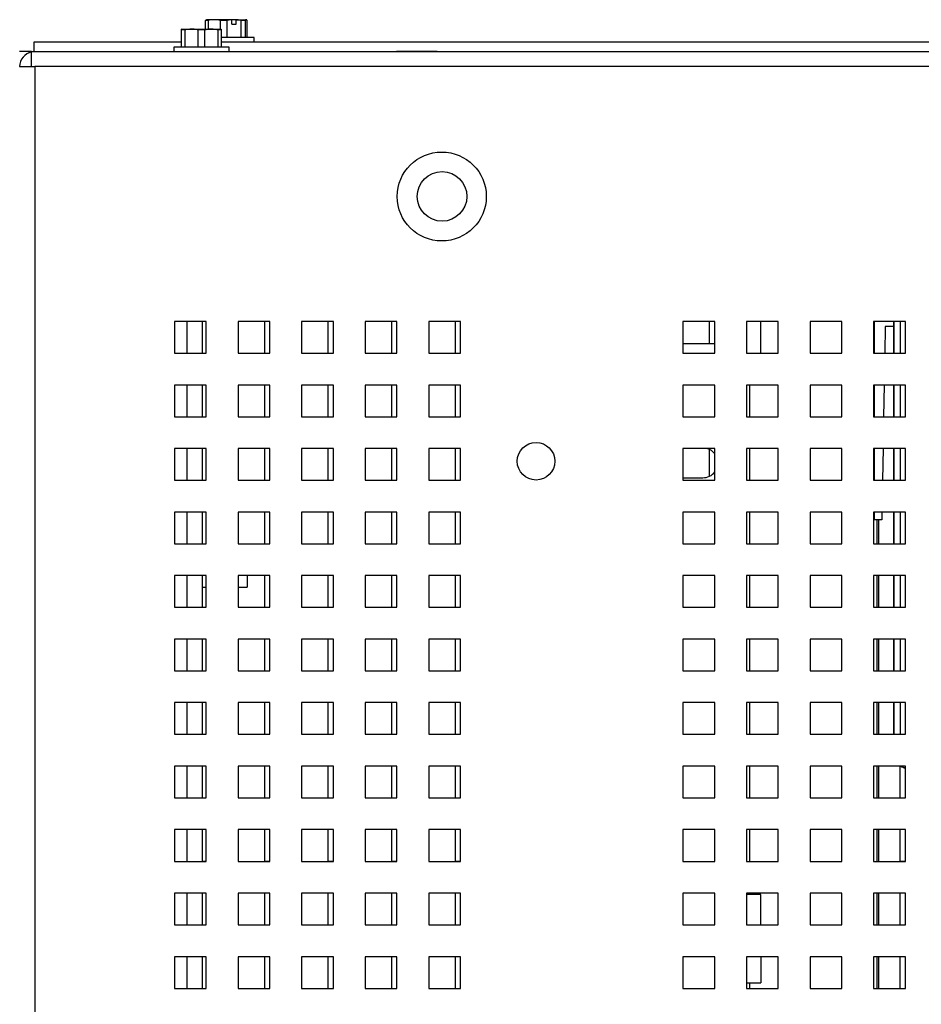
# Model space of a CAD drawing. Units: inches. Extents: x 0.3 to 21.8, y 0.2 to 16.9.
# Drawn here: x 17 to 17.9, y 5.1 to 6.1 of the extents above; entities that cross this region are included whole.
import ezdxf

# ---------------------------------------------------------------- set-up
doc = ezdxf.new("R2010")
doc.units = ezdxf.units.IN
doc.header["$MEASUREMENT"] = 0
doc.layers.add('FORMAT', color=7, linetype='Continuous')
doc.styles.add('SLDTEXTSTYLE0', font='GOTHIC.TTF', dxfattribs={"width": 0.913})
doc.dimstyles.new('SLDDIMSTYLE4', dxfattribs={"dimtxt": 0.125, "dimasz": 0.13, "dimexe": 0, "dimexo": 0.0625, "dimgap": 0.03125, "dimtad": 0, "dimtih": 1, "dimtoh": 1, "dimdec": 1, "dimlfac": 6, "dimrnd": 1e-09, "dimzin": 12, "dimdsep": 46, "dimtxsty": 'SLDTEXTSTYLE0', "dimsah": 1, "dimcen": 0, "dimadec": 0, "dimazin": 3, "dimtfac": 1, "dimtdec": 1, "dimtofl": 0, "dimtmove": 0, "dimatfit": 3, "dimfxl": 1, "dimfrac": 2, "dimtolj": 1, "dimtzin": 12, "dimarcsym": 0})

# ---------------------------------------------------------------- blocks, each defined once
blk = doc.blocks.new('_D_25')
at = {"layer": 'FORMAT', "color": 1}
for p, q in [((15.3561, 3.2199), (15.086, 2.7964)), ((15.086, 2.7964), (14.836, 2.7964))]:
    blk.add_line(p, q, dxfattribs=at)
blk.add_solid([(15.3561, 3.2199), (15.2693, 3.1211), (15.3031, 3.0996)], dxfattribs=at)
at = {"layer": 'FORMAT', "color": 1, "char_height": 0.125, "attachment_point": 1, "style": 'SLDTEXTSTYLE0'}
for s, insert in [('R19.2', (14.0687, 2.9561)), ('DOOR SWING', (13.7258, 2.7576))]:
    blk.add_mtext(s, dxfattribs=dict(at, insert=insert))

msp = doc.modelspace()

# ---------------------------------------------------------------- linework, layer by layer
at = {"color": 7, "linetype": 'Continuous', "lineweight": 25}
for p, q in [((17.1491, 6.1324), (17.1466, 6.1324)), ((17.1466, 6.1231), (17.1466, 6.1324)), ((17.1557, 6.1331), (17.1475, 6.1331)), ((17.1491, 6.1324), (17.1491, 6.1231)), ((17.1738, 6.1331), (17.1557, 6.1331)), ((17.1687, 6.1324), (17.1622, 6.1324)), ((17.1622, 6.1231), (17.1622, 6.1324)), ((17.1687, 6.1324), (17.1687, 6.1143)), ((17.1739, 6.133), (17.1738, 6.1331)), ((17.1787, 6.1331), (17.1738, 6.1331)), ((17.1739, 6.1284), (17.1739, 6.133)), ((17.1787, 6.1331), (17.1787, 6.133)), ((17.1787, 6.1331), (17.189, 6.1331)), ((17.1787, 6.1284), (17.1787, 6.133)), ((17.1839, 6.1143), (17.1839, 6.1324)), ((17.1879, 6.1324), (17.1839, 6.1324)), ((17.1879, 6.1324), (17.1879, 6.1143)), ((17.1901, 6.1143), (17.1901, 6.1324)), ((17.1215, 6.1231), (17.1214, 6.123)), ((17.1247, 6.1224), (17.1214, 6.1224)), ((17.1214, 6.1043), (17.1214, 6.1224)), ((17.1215, 6.1231), (17.1318, 6.1231)), ((17.1247, 6.1224), (17.1247, 6.1043)), ((17.1318, 6.1231), (17.1526, 6.1231)), ((17.1389, 6.1043), (17.1389, 6.1224)), ((17.1455, 6.1224), (17.1389, 6.1224)), ((17.1455, 6.1224), (17.1455, 6.1043)), ((17.1526, 6.1231), (17.1629, 6.1231)), ((17.1597, 6.1043), (17.1597, 6.1224)), ((17.163, 6.1224), (17.1597, 6.1224)), ((17.163, 6.123), (17.1629, 6.1231)), ((17.163, 6.1224), (17.163, 6.1043)), ((17.1739, 6.1284), (17.1787, 6.1284)), ((16.9663, 6.1096), (16.9663, 6.0996)), ((17.1214, 6.1096), (16.9663, 6.1096)), ((17.1794, 6.1143), (17.163, 6.1143)), ((18.1852, 6.1096), (17.163, 6.1096)), ((17.1974, 6.1143), (17.1794, 6.1143)), ((17.1974, 6.1096), (17.1974, 6.1143)), ((16.9615, 6.0996), (16.9515, 6.0996)), ((16.9615, 6.0985), (16.9615, 6.0996)), ((16.964, 6.0996), (16.9615, 6.0996)), ((16.964, 6.0838), (16.964, 6.0996)), ((16.964, 6.0996), (19.6098, 6.0996)), ((17.1132, 6.1043), (17.1132, 6.0996)), ((17.1712, 6.1043), (17.1132, 6.1043)), ((17.1712, 6.0996), (17.1712, 6.1043)), ((17.3469, 6.1), (17.3469, 6.0996)), ((17.3469, 6.1), (17.3895, 6.1)), ((17.3895, 6.0996), (17.3895, 6.1)), ((16.9515, 6.0838), (16.964, 6.0838)), ((16.964, 6.0838), (16.9673, 6.0838)), ((16.9673, 6.0838), (16.9673, 2.5821)), ((19.6098, 6.0838), (16.9673, 6.0838)), ((17.1473, 5.8163), (17.114, 5.8163)), ((17.114, 5.8163), (17.114, 5.783)), ((17.1431, 5.8163), (17.1431, 5.783)), ((17.1473, 5.783), (17.1473, 5.8163)), ((17.214, 5.8163), (17.1807, 5.8163)), ((17.1807, 5.8163), (17.1807, 5.783)), ((17.2082, 5.8163), (17.2082, 5.783)), ((17.214, 5.783), (17.214, 5.8163)), ((17.2807, 5.8163), (17.2473, 5.8163)), ((17.2473, 5.8163), (17.2473, 5.783)), ((17.2748, 5.8163), (17.2748, 5.783)), ((17.2807, 5.783), (17.2807, 5.8163)), ((17.3473, 5.8163), (17.314, 5.8163)), ((17.314, 5.8163), (17.314, 5.783)), ((17.3415, 5.8163), (17.3415, 5.783)), ((17.3473, 5.783), (17.3473, 5.8163)), ((17.414, 5.8163), (17.3807, 5.8163)), ((17.3807, 5.8163), (17.3807, 5.783)), ((17.4082, 5.8163), (17.4082, 5.783)), ((17.414, 5.783), (17.414, 5.8163)), ((17.6807, 5.8163), (17.6473, 5.8163)), ((17.6473, 5.8163), (17.6473, 5.783)), ((17.6748, 5.8163), (17.6748, 5.793)), ((17.6807, 5.783), (17.6807, 5.8163)), ((17.7473, 5.8163), (17.714, 5.8163)), ((17.714, 5.8163), (17.714, 5.783)), ((17.729, 5.783), (17.729, 5.8163)), ((17.7473, 5.783), (17.7473, 5.8163)), ((17.814, 5.8163), (17.7807, 5.8163)), ((17.7807, 5.8163), (17.7807, 5.783)), ((17.814, 5.783), (17.814, 5.8163)), ((17.8807, 5.8163), (17.8473, 5.8163)), ((17.8473, 5.8163), (17.8473, 5.783)), ((17.8478, 5.8163), (17.8478, 5.783)), ((17.8595, 5.8109), (17.859, 5.783)), ((17.8681, 5.8109), (17.8595, 5.8109)), ((17.8681, 5.8163), (17.8681, 5.783)), ((17.8686, 5.8163), (17.8686, 5.783)), ((17.875, 5.8163), (17.875, 5.783)), ((17.8807, 5.783), (17.8807, 5.8163)), ((17.6807, 5.793), (17.6473, 5.793)), ((17.114, 5.783), (17.1473, 5.783)), ((17.1431, 5.783), (17.1473, 5.783)), ((17.1807, 5.783), (17.214, 5.783)), ((17.2082, 5.783), (17.214, 5.783)), ((17.2473, 5.783), (17.2807, 5.783)), ((17.2748, 5.783), (17.2807, 5.783)), ((17.314, 5.783), (17.3473, 5.783)), ((17.3415, 5.783), (17.3473, 5.783)), ((17.3807, 5.783), (17.414, 5.783)), ((17.4082, 5.783), (17.414, 5.783)), ((17.6473, 5.783), (17.6807, 5.783)), ((17.714, 5.783), (17.7473, 5.783)), ((17.7807, 5.783), (17.814, 5.783)), ((17.8473, 5.783), (17.8807, 5.783)), ((17.1473, 5.7496), (17.114, 5.7496)), ((17.114, 5.7496), (17.114, 5.7163)), ((17.1431, 5.7496), (17.1431, 5.7163)), ((17.1473, 5.7163), (17.1473, 5.7496)), ((17.214, 5.7496), (17.1807, 5.7496)), ((17.1807, 5.7496), (17.1807, 5.7163)), ((17.2082, 5.7496), (17.2082, 5.7163)), ((17.214, 5.7163), (17.214, 5.7496)), ((17.2807, 5.7496), (17.2473, 5.7496)), ((17.2473, 5.7496), (17.2473, 5.7163)), ((17.2748, 5.7496), (17.2748, 5.7163)), ((17.2807, 5.7163), (17.2807, 5.7496)), ((17.3473, 5.7496), (17.314, 5.7496)), ((17.314, 5.7496), (17.314, 5.7163)), ((17.3415, 5.7496), (17.3415, 5.7163)), ((17.3473, 5.7163), (17.3473, 5.7496)), ((17.414, 5.7496), (17.3807, 5.7496)), ((17.3807, 5.7496), (17.3807, 5.7163)), ((17.4082, 5.7496), (17.4082, 5.7163)), ((17.414, 5.7163), (17.414, 5.7496)), ((17.6807, 5.7496), (17.6473, 5.7496)), ((17.6473, 5.7496), (17.6473, 5.7163)), ((17.6807, 5.7163), (17.6807, 5.7496)), ((17.7473, 5.7496), (17.714, 5.7496)), ((17.714, 5.7496), (17.714, 5.7163)), ((17.7473, 5.7163), (17.7473, 5.7496)), ((17.814, 5.7496), (17.7807, 5.7496)), ((17.7807, 5.7496), (17.7807, 5.7163)), ((17.814, 5.7163), (17.814, 5.7496)), ((17.8807, 5.7496), (17.8473, 5.7496)), ((17.8473, 5.7496), (17.8473, 5.7163)), ((17.8478, 5.7496), (17.8478, 5.7163)), ((17.8584, 5.7496), (17.8578, 5.7163)), ((17.8681, 5.7496), (17.8681, 5.7163)), ((17.8686, 5.7496), (17.8686, 5.7163)), ((17.875, 5.7496), (17.875, 5.7163)), ((17.8807, 5.7163), (17.8807, 5.7496)), ((17.114, 5.7163), (17.1473, 5.7163)), ((17.1431, 5.7163), (17.1473, 5.7163)), ((17.1807, 5.7163), (17.214, 5.7163)), ((17.2082, 5.7163), (17.214, 5.7163)), ((17.2473, 5.7163), (17.2807, 5.7163)), ((17.2748, 5.7163), (17.2807, 5.7163)), ((17.314, 5.7163), (17.3473, 5.7163)), ((17.3415, 5.7163), (17.3473, 5.7163)), ((17.3807, 5.7163), (17.414, 5.7163)), ((17.4082, 5.7163), (17.414, 5.7163)), ((17.6473, 5.7163), (17.6807, 5.7163)), ((17.714, 5.7163), (17.7473, 5.7163)), ((17.7807, 5.7163), (17.814, 5.7163)), ((17.8473, 5.7163), (17.8807, 5.7163)), ((17.1473, 5.683), (17.114, 5.683)), ((17.114, 5.683), (17.114, 5.6496)), ((17.1431, 5.683), (17.1431, 5.6496)), ((17.1473, 5.6496), (17.1473, 5.683)), ((17.214, 5.683), (17.1807, 5.683)), ((17.1807, 5.683), (17.1807, 5.6496)), ((17.2082, 5.683), (17.2082, 5.6497)), ((17.214, 5.6496), (17.214, 5.683)), ((17.2807, 5.683), (17.2473, 5.683)), ((17.2473, 5.683), (17.2473, 5.6496)), ((17.2748, 5.683), (17.2748, 5.6497)), ((17.2807, 5.6496), (17.2807, 5.683)), ((17.3473, 5.683), (17.314, 5.683)), ((17.314, 5.683), (17.314, 5.6496)), ((17.3415, 5.683), (17.3415, 5.6497)), ((17.3473, 5.6496), (17.3473, 5.683)), ((17.414, 5.683), (17.3807, 5.683)), ((17.3807, 5.683), (17.3807, 5.6496)), ((17.4082, 5.683), (17.4082, 5.6497)), ((17.414, 5.6496), (17.414, 5.683)), ((17.6807, 5.683), (17.6473, 5.683)), ((17.6473, 5.683), (17.6473, 5.6496)), ((17.6748, 5.6822), (17.6748, 5.6538)), ((17.6807, 5.6496), (17.6807, 5.683)), ((17.7473, 5.683), (17.714, 5.683)), ((17.714, 5.683), (17.714, 5.6496)), ((17.7473, 5.6496), (17.7473, 5.683)), ((17.814, 5.683), (17.7807, 5.683)), ((17.7807, 5.683), (17.7807, 5.6496)), ((17.814, 5.6496), (17.814, 5.683)), ((17.8807, 5.683), (17.8473, 5.683)), ((17.8473, 5.683), (17.8473, 5.6496)), ((17.8478, 5.683), (17.8478, 5.6496)), ((17.8572, 5.683), (17.8566, 5.6496)), ((17.8681, 5.683), (17.8681, 5.6496)), ((17.8686, 5.683), (17.8686, 5.6496)), ((17.875, 5.683), (17.875, 5.6496)), ((17.8807, 5.6496), (17.8807, 5.683)), ((17.114, 5.6496), (17.1473, 5.6496)), ((17.1431, 5.6497), (17.1473, 5.6497)), ((17.1807, 5.6496), (17.214, 5.6496)), ((17.2082, 5.6497), (17.214, 5.6497)), ((17.2473, 5.6496), (17.2807, 5.6496)), ((17.2748, 5.6497), (17.2807, 5.6497)), ((17.314, 5.6496), (17.3473, 5.6496)), ((17.3415, 5.6497), (17.3473, 5.6497)), ((17.3807, 5.6496), (17.414, 5.6496)), ((17.4082, 5.6497), (17.414, 5.6497)), ((17.6473, 5.6523), (17.6682, 5.6523)), ((17.6473, 5.6496), (17.6807, 5.6496)), ((17.714, 5.6496), (17.7473, 5.6496)), ((17.7807, 5.6496), (17.814, 5.6496)), ((17.8473, 5.6496), (17.8807, 5.6496)), ((17.1473, 5.6163), (17.114, 5.6163)), ((17.114, 5.6163), (17.114, 5.583)), ((17.1431, 5.6163), (17.1431, 5.583)), ((17.1473, 5.583), (17.1473, 5.6163)), ((17.214, 5.6163), (17.1807, 5.6163)), ((17.1807, 5.6163), (17.1807, 5.583)), ((17.2082, 5.6163), (17.2082, 5.583)), ((17.214, 5.583), (17.214, 5.6163)), ((17.2807, 5.6163), (17.2473, 5.6163)), ((17.2473, 5.6163), (17.2473, 5.583)), ((17.2748, 5.6163), (17.2748, 5.583)), ((17.2807, 5.583), (17.2807, 5.6163)), ((17.3473, 5.6163), (17.314, 5.6163)), ((17.314, 5.6163), (17.314, 5.583)), ((17.3415, 5.6163), (17.3415, 5.583)), ((17.3473, 5.583), (17.3473, 5.6163)), ((17.414, 5.6163), (17.3807, 5.6163)), ((17.3807, 5.6163), (17.3807, 5.583)), ((17.4082, 5.6163), (17.4082, 5.583)), ((17.414, 5.583), (17.414, 5.6163)), ((17.6807, 5.6163), (17.6473, 5.6163)), ((17.6473, 5.6163), (17.6473, 5.583)), ((17.6807, 5.583), (17.6807, 5.6163)), ((17.7473, 5.6163), (17.714, 5.6163)), ((17.714, 5.6163), (17.714, 5.583)), ((17.7473, 5.583), (17.7473, 5.6163)), ((17.814, 5.6163), (17.7807, 5.6163)), ((17.7807, 5.6163), (17.7807, 5.583)), ((17.814, 5.583), (17.814, 5.6163)), ((17.8807, 5.6163), (17.8473, 5.6163)), ((17.8473, 5.6163), (17.8473, 5.583)), ((17.8478, 5.6163), (17.8478, 5.608)), ((17.8561, 5.6163), (17.8559, 5.608)), ((17.8681, 5.6163), (17.8681, 5.583)), ((17.8686, 5.6163), (17.8686, 5.583)), ((17.875, 5.6163), (17.875, 5.583)), ((17.8807, 5.583), (17.8807, 5.6163)), ((17.8559, 5.608), (17.8478, 5.608)), ((17.8528, 5.583), (17.8528, 5.608)), ((17.114, 5.583), (17.1473, 5.583)), ((17.1431, 5.583), (17.1473, 5.583)), ((17.1807, 5.583), (17.214, 5.583)), ((17.2082, 5.583), (17.214, 5.583)), ((17.2473, 5.583), (17.2807, 5.583)), ((17.2748, 5.583), (17.2807, 5.583)), ((17.314, 5.583), (17.3473, 5.583)), ((17.3415, 5.583), (17.3473, 5.583)), ((17.3807, 5.583), (17.414, 5.583)), ((17.4082, 5.583), (17.414, 5.583)), ((17.6473, 5.583), (17.6807, 5.583)), ((17.714, 5.583), (17.7473, 5.583)), ((17.7807, 5.583), (17.814, 5.583)), ((17.8473, 5.583), (17.8807, 5.583)), ((17.1473, 5.5496), (17.114, 5.5496)), ((17.114, 5.5496), (17.114, 5.5163)), ((17.1431, 5.5496), (17.1431, 5.5163)), ((17.1473, 5.5163), (17.1473, 5.5496)), ((17.214, 5.5496), (17.1807, 5.5496)), ((17.1807, 5.5496), (17.1807, 5.5163)), ((17.1903, 5.5496), (17.1903, 5.5376)), ((17.2082, 5.5496), (17.2082, 5.5163)), ((17.214, 5.5163), (17.214, 5.5496)), ((17.2807, 5.5496), (17.2473, 5.5496)), ((17.2473, 5.5496), (17.2473, 5.5163)), ((17.2748, 5.5496), (17.2748, 5.5163)), ((17.2807, 5.5163), (17.2807, 5.5496)), ((17.3473, 5.5496), (17.314, 5.5496)), ((17.314, 5.5496), (17.314, 5.5163)), ((17.3415, 5.5496), (17.3415, 5.5163)), ((17.3473, 5.5163), (17.3473, 5.5496)), ((17.414, 5.5496), (17.3807, 5.5496)), ((17.3807, 5.5496), (17.3807, 5.5163)), ((17.4082, 5.5496), (17.4082, 5.5163)), ((17.414, 5.5163), (17.414, 5.5496)), ((17.6807, 5.5496), (17.6473, 5.5496)), ((17.6473, 5.5496), (17.6473, 5.5163)), ((17.6807, 5.5163), (17.6807, 5.5496)), ((17.7473, 5.5496), (17.714, 5.5496)), ((17.714, 5.5496), (17.714, 5.5163)), ((17.7473, 5.5163), (17.7473, 5.5496)), ((17.814, 5.5496), (17.7807, 5.5496)), ((17.7807, 5.5496), (17.7807, 5.5163)), ((17.814, 5.5163), (17.814, 5.5496)), ((17.8807, 5.5496), (17.8473, 5.5496)), ((17.8473, 5.5496), (17.8473, 5.5163)), ((17.8528, 5.5163), (17.8528, 5.5496)), ((17.8681, 5.5496), (17.8681, 5.5163)), ((17.8686, 5.5496), (17.8686, 5.5163)), ((17.875, 5.5496), (17.875, 5.5163)), ((17.8807, 5.5163), (17.8807, 5.5496)), ((17.1431, 5.5376), (17.1473, 5.5376)), ((17.1807, 5.5376), (17.1903, 5.5376)), ((17.114, 5.5163), (17.1473, 5.5163)), ((17.1431, 5.5163), (17.1473, 5.5163)), ((17.1807, 5.5163), (17.214, 5.5163)), ((17.2082, 5.5163), (17.214, 5.5163)), ((17.2473, 5.5163), (17.2807, 5.5163)), ((17.2748, 5.5163), (17.2807, 5.5163)), ((17.314, 5.5163), (17.3473, 5.5163)), ((17.3415, 5.5163), (17.3473, 5.5163)), ((17.3807, 5.5163), (17.414, 5.5163)), ((17.4082, 5.5163), (17.414, 5.5163)), ((17.6473, 5.5163), (17.6807, 5.5163)), ((17.714, 5.5163), (17.7473, 5.5163)), ((17.7807, 5.5163), (17.814, 5.5163)), ((17.8473, 5.5163), (17.8807, 5.5163)), ((17.1473, 5.483), (17.114, 5.483)), ((17.114, 5.483), (17.114, 5.4496)), ((17.1431, 5.483), (17.1431, 5.4496)), ((17.1473, 5.4496), (17.1473, 5.483)), ((17.214, 5.483), (17.1807, 5.483)), ((17.1807, 5.483), (17.1807, 5.4496)), ((17.2082, 5.483), (17.2082, 5.4497)), ((17.214, 5.4496), (17.214, 5.483)), ((17.2807, 5.483), (17.2473, 5.483)), ((17.2473, 5.483), (17.2473, 5.4496)), ((17.2748, 5.483), (17.2748, 5.4497)), ((17.2807, 5.4496), (17.2807, 5.483)), ((17.3473, 5.483), (17.314, 5.483)), ((17.314, 5.483), (17.314, 5.4496)), ((17.3415, 5.483), (17.3415, 5.4497)), ((17.3473, 5.4496), (17.3473, 5.483)), ((17.414, 5.483), (17.3807, 5.483)), ((17.3807, 5.483), (17.3807, 5.4496)), ((17.4082, 5.483), (17.4082, 5.4497)), ((17.414, 5.4496), (17.414, 5.483)), ((17.6807, 5.483), (17.6473, 5.483)), ((17.6473, 5.483), (17.6473, 5.4496)), ((17.6807, 5.4496), (17.6807, 5.483)), ((17.7473, 5.483), (17.714, 5.483)), ((17.714, 5.483), (17.714, 5.4496)), ((17.7473, 5.4496), (17.7473, 5.483)), ((17.814, 5.483), (17.7807, 5.483)), ((17.7807, 5.483), (17.7807, 5.4496)), ((17.814, 5.4496), (17.814, 5.483)), ((17.8807, 5.483), (17.8473, 5.483)), ((17.8473, 5.483), (17.8473, 5.4496)), ((17.8528, 5.4496), (17.8528, 5.483)), ((17.8681, 5.483), (17.8681, 5.4496)), ((17.8686, 5.483), (17.8686, 5.4496)), ((17.875, 5.483), (17.875, 5.4496)), ((17.8807, 5.4496), (17.8807, 5.483)), ((17.114, 5.4496), (17.1473, 5.4496)), ((17.1431, 5.4497), (17.1473, 5.4497)), ((17.1807, 5.4496), (17.214, 5.4496)), ((17.2082, 5.4497), (17.214, 5.4497)), ((17.2473, 5.4496), (17.2807, 5.4496)), ((17.2748, 5.4497), (17.2807, 5.4497)), ((17.314, 5.4496), (17.3473, 5.4496)), ((17.3415, 5.4497), (17.3473, 5.4497)), ((17.3807, 5.4496), (17.414, 5.4496)), ((17.4082, 5.4497), (17.414, 5.4497)), ((17.6473, 5.4496), (17.6807, 5.4496)), ((17.714, 5.4496), (17.7473, 5.4496)), ((17.7807, 5.4496), (17.814, 5.4496)), ((17.8473, 5.4496), (17.8807, 5.4496)), ((17.1473, 5.4163), (17.114, 5.4163)), ((17.114, 5.4163), (17.114, 5.383)), ((17.1431, 5.4163), (17.1431, 5.383)), ((17.1473, 5.383), (17.1473, 5.4163)), ((17.214, 5.4163), (17.1807, 5.4163)), ((17.1807, 5.4163), (17.1807, 5.383)), ((17.2082, 5.4163), (17.2082, 5.383)), ((17.214, 5.383), (17.214, 5.4163)), ((17.2807, 5.4163), (17.2473, 5.4163)), ((17.2473, 5.4163), (17.2473, 5.383)), ((17.2748, 5.4163), (17.2748, 5.383)), ((17.2807, 5.383), (17.2807, 5.4163)), ((17.3473, 5.4163), (17.314, 5.4163)), ((17.314, 5.4163), (17.314, 5.383)), ((17.3415, 5.4163), (17.3415, 5.383)), ((17.3473, 5.383), (17.3473, 5.4163)), ((17.414, 5.4163), (17.3807, 5.4163)), ((17.3807, 5.4163), (17.3807, 5.383)), ((17.4082, 5.4163), (17.4082, 5.383)), ((17.414, 5.383), (17.414, 5.4163)), ((17.6807, 5.4163), (17.6473, 5.4163)), ((17.6473, 5.4163), (17.6473, 5.383)), ((17.6807, 5.383), (17.6807, 5.4163)), ((17.7473, 5.4163), (17.714, 5.4163)), ((17.714, 5.4163), (17.714, 5.383)), ((17.7473, 5.383), (17.7473, 5.4163)), ((17.814, 5.4163), (17.7807, 5.4163)), ((17.7807, 5.4163), (17.7807, 5.383)), ((17.814, 5.383), (17.814, 5.4163)), ((17.8807, 5.4163), (17.8473, 5.4163)), ((17.8473, 5.4163), (17.8473, 5.383)), ((17.8528, 5.383), (17.8528, 5.4163)), ((17.8681, 5.4163), (17.8681, 5.383)), ((17.8686, 5.4163), (17.8686, 5.383)), ((17.875, 5.4163), (17.875, 5.383)), ((17.8807, 5.383), (17.8807, 5.4163)), ((17.114, 5.383), (17.1473, 5.383)), ((17.1431, 5.383), (17.1473, 5.383)), ((17.1807, 5.383), (17.214, 5.383)), ((17.2082, 5.383), (17.214, 5.383)), ((17.2473, 5.383), (17.2807, 5.383)), ((17.2748, 5.383), (17.2807, 5.383)), ((17.314, 5.383), (17.3473, 5.383)), ((17.3415, 5.383), (17.3473, 5.383)), ((17.3807, 5.383), (17.414, 5.383)), ((17.4082, 5.383), (17.414, 5.383)), ((17.6473, 5.383), (17.6807, 5.383)), ((17.714, 5.383), (17.7473, 5.383)), ((17.7807, 5.383), (17.814, 5.383)), ((17.8473, 5.383), (17.8807, 5.383)), ((17.1473, 5.3496), (17.114, 5.3496)), ((17.114, 5.3496), (17.114, 5.3163)), ((17.1431, 5.3496), (17.1431, 5.3163)), ((17.1473, 5.3163), (17.1473, 5.3496)), ((17.214, 5.3496), (17.1807, 5.3496)), ((17.1807, 5.3496), (17.1807, 5.3163)), ((17.2082, 5.3496), (17.2082, 5.3163)), ((17.214, 5.3163), (17.214, 5.3496)), ((17.2807, 5.3496), (17.2473, 5.3496)), ((17.2473, 5.3496), (17.2473, 5.3163)), ((17.2748, 5.3496), (17.2748, 5.3163)), ((17.2807, 5.3163), (17.2807, 5.3496)), ((17.3473, 5.3496), (17.314, 5.3496)), ((17.314, 5.3496), (17.314, 5.3163)), ((17.3415, 5.3496), (17.3415, 5.3163)), ((17.3473, 5.3163), (17.3473, 5.3496)), ((17.414, 5.3496), (17.3807, 5.3496)), ((17.3807, 5.3496), (17.3807, 5.3163)), ((17.4082, 5.3496), (17.4082, 5.3163)), ((17.414, 5.3163), (17.414, 5.3496)), ((17.6807, 5.3496), (17.6473, 5.3496)), ((17.6473, 5.3496), (17.6473, 5.3163)), ((17.6807, 5.3163), (17.6807, 5.3496)), ((17.7473, 5.3496), (17.714, 5.3496)), ((17.714, 5.3496), (17.714, 5.3163)), ((17.7473, 5.3163), (17.7473, 5.3496)), ((17.814, 5.3496), (17.7807, 5.3496)), ((17.7807, 5.3496), (17.7807, 5.3163)), ((17.814, 5.3163), (17.814, 5.3496)), ((17.8807, 5.3496), (17.8473, 5.3496)), ((17.8473, 5.3496), (17.8473, 5.3163)), ((17.8528, 5.3163), (17.8528, 5.3496)), ((17.8748, 5.3496), (17.8748, 5.3163)), ((17.8807, 5.3163), (17.8807, 5.3496)), ((17.114, 5.3163), (17.1473, 5.3163)), ((17.1431, 5.3163), (17.1473, 5.3163)), ((17.1807, 5.3163), (17.214, 5.3163)), ((17.2082, 5.3163), (17.214, 5.3163)), ((17.2473, 5.3163), (17.2807, 5.3163)), ((17.2748, 5.3163), (17.2807, 5.3163)), ((17.314, 5.3163), (17.3473, 5.3163)), ((17.3415, 5.3163), (17.3473, 5.3163)), ((17.3807, 5.3163), (17.414, 5.3163)), ((17.4082, 5.3163), (17.414, 5.3163)), ((17.6473, 5.3163), (17.6807, 5.3163)), ((17.714, 5.3163), (17.7473, 5.3163)), ((17.7807, 5.3163), (17.814, 5.3163)), ((17.8473, 5.3163), (17.8807, 5.3163)), ((17.8748, 5.3163), (17.8807, 5.3163)), ((17.1473, 5.283), (17.114, 5.283)), ((17.114, 5.283), (17.114, 5.2496)), ((17.1431, 5.283), (17.1431, 5.2496)), ((17.1473, 5.2496), (17.1473, 5.283)), ((17.214, 5.283), (17.1807, 5.283)), ((17.1807, 5.283), (17.1807, 5.2496)), ((17.2082, 5.283), (17.2082, 5.2497)), ((17.214, 5.2496), (17.214, 5.283)), ((17.2807, 5.283), (17.2473, 5.283)), ((17.2473, 5.283), (17.2473, 5.2496)), ((17.2748, 5.283), (17.2748, 5.2497)), ((17.2807, 5.2496), (17.2807, 5.283)), ((17.3473, 5.283), (17.314, 5.283)), ((17.314, 5.283), (17.314, 5.2496)), ((17.3415, 5.283), (17.3415, 5.2497)), ((17.3473, 5.2496), (17.3473, 5.283)), ((17.414, 5.283), (17.3807, 5.283)), ((17.3807, 5.283), (17.3807, 5.2496)), ((17.4082, 5.283), (17.4082, 5.2497)), ((17.414, 5.2496), (17.414, 5.283)), ((17.6807, 5.283), (17.6473, 5.283)), ((17.6473, 5.283), (17.6473, 5.2496)), ((17.6807, 5.2496), (17.6807, 5.283)), ((17.7473, 5.283), (17.714, 5.283)), ((17.714, 5.283), (17.714, 5.2496)), ((17.7473, 5.2496), (17.7473, 5.283)), ((17.814, 5.283), (17.7807, 5.283)), ((17.7807, 5.283), (17.7807, 5.2496)), ((17.814, 5.2496), (17.814, 5.283)), ((17.8807, 5.283), (17.8473, 5.283)), ((17.8473, 5.283), (17.8473, 5.2496)), ((17.8528, 5.2496), (17.8528, 5.283)), ((17.8748, 5.283), (17.8748, 5.2497)), ((17.8807, 5.2496), (17.8807, 5.283)), ((17.114, 5.2496), (17.1473, 5.2496)), ((17.1431, 5.2497), (17.1473, 5.2497)), ((17.1807, 5.2496), (17.214, 5.2496)), ((17.2082, 5.2497), (17.214, 5.2497)), ((17.2473, 5.2496), (17.2807, 5.2496)), ((17.2748, 5.2497), (17.2807, 5.2497)), ((17.314, 5.2496), (17.3473, 5.2496)), ((17.3415, 5.2497), (17.3473, 5.2497)), ((17.3807, 5.2496), (17.414, 5.2496)), ((17.4082, 5.2497), (17.414, 5.2497)), ((17.6473, 5.2496), (17.6807, 5.2496)), ((17.714, 5.2496), (17.7473, 5.2496)), ((17.7807, 5.2496), (17.814, 5.2496)), ((17.8473, 5.2496), (17.8807, 5.2496)), ((17.8748, 5.2497), (17.8807, 5.2497)), ((17.1473, 5.2163), (17.114, 5.2163)), ((17.114, 5.2163), (17.114, 5.183)), ((17.1431, 5.2163), (17.1431, 5.183)), ((17.1473, 5.183), (17.1473, 5.2163)), ((17.214, 5.2163), (17.1807, 5.2163)), ((17.1807, 5.2163), (17.1807, 5.183)), ((17.2082, 5.2163), (17.2082, 5.183)), ((17.214, 5.183), (17.214, 5.2163)), ((17.2807, 5.2163), (17.2473, 5.2163)), ((17.2473, 5.2163), (17.2473, 5.183)), ((17.2748, 5.2163), (17.2748, 5.183)), ((17.2807, 5.183), (17.2807, 5.2163)), ((17.3473, 5.2163), (17.314, 5.2163)), ((17.314, 5.2163), (17.314, 5.183)), ((17.3415, 5.2163), (17.3415, 5.183)), ((17.3473, 5.183), (17.3473, 5.2163)), ((17.414, 5.2163), (17.3807, 5.2163)), ((17.3807, 5.2163), (17.3807, 5.183)), ((17.4082, 5.2163), (17.4082, 5.183)), ((17.414, 5.183), (17.414, 5.2163)), ((17.6807, 5.2163), (17.6473, 5.2163)), ((17.6473, 5.2163), (17.6473, 5.183)), ((17.6807, 5.183), (17.6807, 5.2163)), ((17.7473, 5.2163), (17.714, 5.2163)), ((17.714, 5.2163), (17.714, 5.183)), ((17.729, 5.215), (17.714, 5.215)), ((17.729, 5.183), (17.729, 5.215)), ((17.7473, 5.183), (17.7473, 5.2163)), ((17.814, 5.2163), (17.7807, 5.2163)), ((17.7807, 5.2163), (17.7807, 5.183)), ((17.814, 5.183), (17.814, 5.2163)), ((17.8807, 5.2163), (17.8473, 5.2163)), ((17.8473, 5.2163), (17.8473, 5.183)), ((17.8528, 5.183), (17.8528, 5.2163)), ((17.8748, 5.2163), (17.8748, 5.183)), ((17.8807, 5.183), (17.8807, 5.2163)), ((17.114, 5.183), (17.1473, 5.183)), ((17.1431, 5.183), (17.1473, 5.183)), ((17.1807, 5.183), (17.214, 5.183)), ((17.2082, 5.183), (17.214, 5.183)), ((17.2473, 5.183), (17.2807, 5.183)), ((17.2748, 5.183), (17.2807, 5.183)), ((17.314, 5.183), (17.3473, 5.183)), ((17.3415, 5.183), (17.3473, 5.183)), ((17.3807, 5.183), (17.414, 5.183)), ((17.4082, 5.183), (17.414, 5.183)), ((17.6473, 5.183), (17.6807, 5.183)), ((17.714, 5.183), (17.7473, 5.183)), ((17.7807, 5.183), (17.814, 5.183)), ((17.8473, 5.183), (17.8807, 5.183)), ((17.8748, 5.183), (17.8807, 5.183)), ((17.1473, 5.1496), (17.114, 5.1496)), ((17.114, 5.1496), (17.114, 5.1163)), ((17.1431, 5.1496), (17.1431, 5.1163)), ((17.1473, 5.1163), (17.1473, 5.1496)), ((17.214, 5.1496), (17.1807, 5.1496)), ((17.1807, 5.1496), (17.1807, 5.1163)), ((17.2082, 5.1496), (17.2082, 5.1163)), ((17.214, 5.1163), (17.214, 5.1496)), ((17.2807, 5.1496), (17.2473, 5.1496)), ((17.2473, 5.1496), (17.2473, 5.1163)), ((17.2748, 5.1496), (17.2748, 5.1163)), ((17.2807, 5.1163), (17.2807, 5.1496)), ((17.3473, 5.1496), (17.314, 5.1496)), ((17.314, 5.1496), (17.314, 5.1163)), ((17.3415, 5.1496), (17.3415, 5.1163)), ((17.3473, 5.1163), (17.3473, 5.1496)), ((17.414, 5.1496), (17.3807, 5.1496)), ((17.3807, 5.1496), (17.3807, 5.1163)), ((17.4082, 5.1496), (17.4082, 5.1163)), ((17.414, 5.1163), (17.414, 5.1496)), ((17.6807, 5.1496), (17.6473, 5.1496)), ((17.6473, 5.1496), (17.6473, 5.1163)), ((17.6807, 5.1163), (17.6807, 5.1496)), ((17.7473, 5.1496), (17.714, 5.1496)), ((17.714, 5.1496), (17.714, 5.1163)), ((17.729, 5.1496), (17.729, 5.1221)), ((17.7473, 5.1163), (17.7473, 5.1496)), ((17.814, 5.1496), (17.7807, 5.1496)), ((17.7807, 5.1496), (17.7807, 5.1163)), ((17.814, 5.1163), (17.814, 5.1496)), ((17.8807, 5.1496), (17.8473, 5.1496)), ((17.8473, 5.1496), (17.8473, 5.1163)), ((17.8528, 5.1163), (17.8528, 5.1496)), ((17.8748, 5.1496), (17.8748, 5.1163)), ((17.8807, 5.1163), (17.8807, 5.1496)), ((17.114, 5.1163), (17.1473, 5.1163)), ((17.1431, 5.1163), (17.1473, 5.1163)), ((17.1807, 5.1163), (17.214, 5.1163)), ((17.2082, 5.1163), (17.214, 5.1163)), ((17.2473, 5.1163), (17.2807, 5.1163)), ((17.2748, 5.1163), (17.2807, 5.1163)), ((17.314, 5.1163), (17.3473, 5.1163)), ((17.3415, 5.1163), (17.3473, 5.1163)), ((17.3807, 5.1163), (17.414, 5.1163)), ((17.4082, 5.1163), (17.414, 5.1163)), ((17.6473, 5.1163), (17.6807, 5.1163)), ((17.714, 5.1221), (17.729, 5.1221)), ((17.714, 5.1163), (17.7473, 5.1163)), ((17.7807, 5.1163), (17.814, 5.1163)), ((17.8473, 5.1163), (17.8807, 5.1163)), ((17.8748, 5.1163), (17.8807, 5.1163))]:
    msp.add_line(p, q, dxfattribs=at)
at = {"color": 8, "linetype": 'Continuous', "lineweight": 25}
for p, q in [((17.1273, 5.783), (17.1273, 5.8163)), ((17.1273, 5.7163), (17.1273, 5.7496)), ((17.7173, 5.7163), (17.7173, 5.7496)), ((17.1273, 5.6496), (17.1273, 5.683)), ((17.7173, 5.6496), (17.7173, 5.683)), ((17.1273, 5.583), (17.1273, 5.6163)), ((17.7173, 5.583), (17.7173, 5.6163)), ((17.8512, 5.583), (17.8512, 5.608)), ((17.1273, 5.5163), (17.1273, 5.5496)), ((17.7173, 5.5163), (17.7173, 5.5496)), ((17.8512, 5.5163), (17.8512, 5.5496)), ((17.1273, 5.4496), (17.1273, 5.483)), ((17.7173, 5.4496), (17.7173, 5.483)), ((17.8512, 5.4496), (17.8512, 5.483)), ((17.1273, 5.383), (17.1273, 5.4163)), ((17.7173, 5.383), (17.7173, 5.4163)), ((17.8512, 5.383), (17.8512, 5.4163)), ((17.1273, 5.3163), (17.1273, 5.3496)), ((17.7173, 5.3163), (17.7173, 5.3496)), ((17.8512, 5.3163), (17.8512, 5.3496)), ((17.1273, 5.2496), (17.1273, 5.283)), ((17.7173, 5.2496), (17.7173, 5.283)), ((17.8512, 5.2496), (17.8512, 5.283)), ((17.1273, 5.183), (17.1273, 5.2163)), ((17.7173, 5.215), (17.7173, 5.2163)), ((17.8512, 5.183), (17.8512, 5.2163)), ((17.1273, 5.1163), (17.1273, 5.1496)), ((17.8512, 5.1163), (17.8512, 5.1496)), ((17.7173, 5.1163), (17.7173, 5.1221))]:
    msp.add_line(p, q, dxfattribs=at)
at = {"color": 7, "linetype": 'Continuous', "lineweight": 25}
for centre, radius in [((17.3943, 5.9475), 0.0467), ((17.3946, 5.9476), 0.026), ((17.4932, 5.6696), 0.0197)]:
    msp.add_circle(centre, radius, dxfattribs=at)
for centre, radius, start, end in [((16.9673, 6.0838), 0.0158, 102.1923, 180), ((17.6682, 5.668), 0.0157, 37.073, 72.6713), ((17.6682, 5.668), 0.0157, 270, 322.927), ((17.8848, 5.3637), 0.0167, 237.6096, 255.6994), ((17.8853, 5.3637), 0.0167, 237.6096, 253.953)]:
    msp.add_arc(centre, radius, start, end, dxfattribs=at)
for points, knots in [([(17.1466, 6.1324), (17.1468, 6.1325), (17.147, 6.1328), (17.1473, 6.133), (17.1475, 6.1331), (17.1477, 6.1331), (17.1477, 6.1331)], [0, 0, 0, 0, 0.342549, 0.623679, 0.874422, 1, 1, 1, 1]), ([(17.1557, 6.1331), (17.1554, 6.1331), (17.1546, 6.1331), (17.1531, 6.133), (17.1512, 6.1328), (17.1499, 6.1325), (17.1491, 6.1324)], [0, 0, 0, 0, 0.124411, 0.373623, 0.65499, 1, 1, 1, 1]), ([(17.1622, 6.1324), (17.1611, 6.1326), (17.1589, 6.133), (17.1568, 6.1331), (17.1557, 6.1331)], [0, 0, 0, 0, 0.4982629, 1, 1, 1, 1]), ([(17.1739, 6.133), (17.1736, 6.133), (17.173, 6.1329), (17.1721, 6.1329), (17.1711, 6.1327), (17.1702, 6.1326), (17.1696, 6.1325), (17.1691, 6.1324), (17.1689, 6.1324), (17.1687, 6.1324)], [0, 0, 0, 0, 0.166818, 0.354477, 0.544112, 0.735831, 0.831775, 0.915884, 1, 1, 1, 1]), ([(17.1839, 6.1324), (17.1831, 6.1325), (17.1819, 6.1327), (17.1803, 6.1329), (17.1794, 6.133), (17.1789, 6.133), (17.1787, 6.133)], [0, 0, 0, 0, 0.483875, 0.698783, 0.902168, 1, 1, 1, 1]), ([(17.189, 6.1331), (17.1888, 6.1331), (17.1885, 6.133), (17.1881, 6.1326), (17.1879, 6.1324)], [0, 0, 0, 0, 0.498103, 1, 1, 1, 1]), ([(17.1901, 6.1324), (17.19, 6.1325), (17.1898, 6.1328), (17.1894, 6.133), (17.1892, 6.1331), (17.1891, 6.1331), (17.189, 6.1331)], [0, 0, 0, 0, 0.342549, 0.623679, 0.874422, 1, 1, 1, 1]), ([(17.1214, 6.1224), (17.1214, 6.1225), (17.1214, 6.1227), (17.1214, 6.1229), (17.1214, 6.123), (17.1214, 6.123), (17.1214, 6.123)], [0, 0, 0, 0, 0.4838754, 0.6987832, 0.9021681, 1, 1, 1, 1]), ([(17.1318, 6.1231), (17.1306, 6.1231), (17.1282, 6.123), (17.1258, 6.1226), (17.1247, 6.1224)], [0, 0, 0, 0, 0.498103, 1, 1, 1, 1]), ([(17.1389, 6.1224), (17.1381, 6.1225), (17.1366, 6.1228), (17.1345, 6.123), (17.133, 6.1231), (17.1321, 6.1231), (17.1318, 6.1231)], [0, 0, 0, 0, 0.342549, 0.623679, 0.874422, 1, 1, 1, 1]), ([(17.1526, 6.1231), (17.1523, 6.1231), (17.1514, 6.1231), (17.1499, 6.123), (17.1478, 6.1228), (17.1463, 6.1225), (17.1455, 6.1224)], [0, 0, 0, 0, 0.1244106, 0.3736232, 0.6549901, 1, 1, 1, 1]), ([(17.1597, 6.1224), (17.1586, 6.1226), (17.1562, 6.123), (17.1538, 6.1231), (17.1526, 6.1231)], [0, 0, 0, 0, 0.498263, 1, 1, 1, 1]), ([(17.163, 6.123), (17.163, 6.123), (17.163, 6.123), (17.163, 6.123), (17.163, 6.1229), (17.163, 6.1229), (17.163, 6.1228), (17.163, 6.1227), (17.163, 6.1226), (17.163, 6.1225), (17.163, 6.1224), (17.163, 6.1224)], [0, 0, 0, 0, 0.0623627, 0.1247417, 0.2495255, 0.3743741, 0.4993219, 0.6243837, 0.7495399, 0.874755, 1, 1, 1, 1])]:
    msp.add_open_spline(points, degree=3, knots=knots, dxfattribs=at)

# ---------------------------------------------------------------- dimensions: what is measured, and where the dimension line sits
at = {"layer": 'FORMAT', "color": 1}
dim = msp.add_radius_dim(center=(17.0757, 5.9164), mpoint=(15.3561, 3.2199), text='<>\\PDOOR SWING', dimstyle='SLDDIMSTYLE4', dxfattribs=at)
dim.commit()
dim.dimension.update_dxf_attribs({"geometry": '_D_25', "text_midpoint": (14.2809, 2.7964), "dimtype": 164})

doc.saveas('drawing.dxf')
